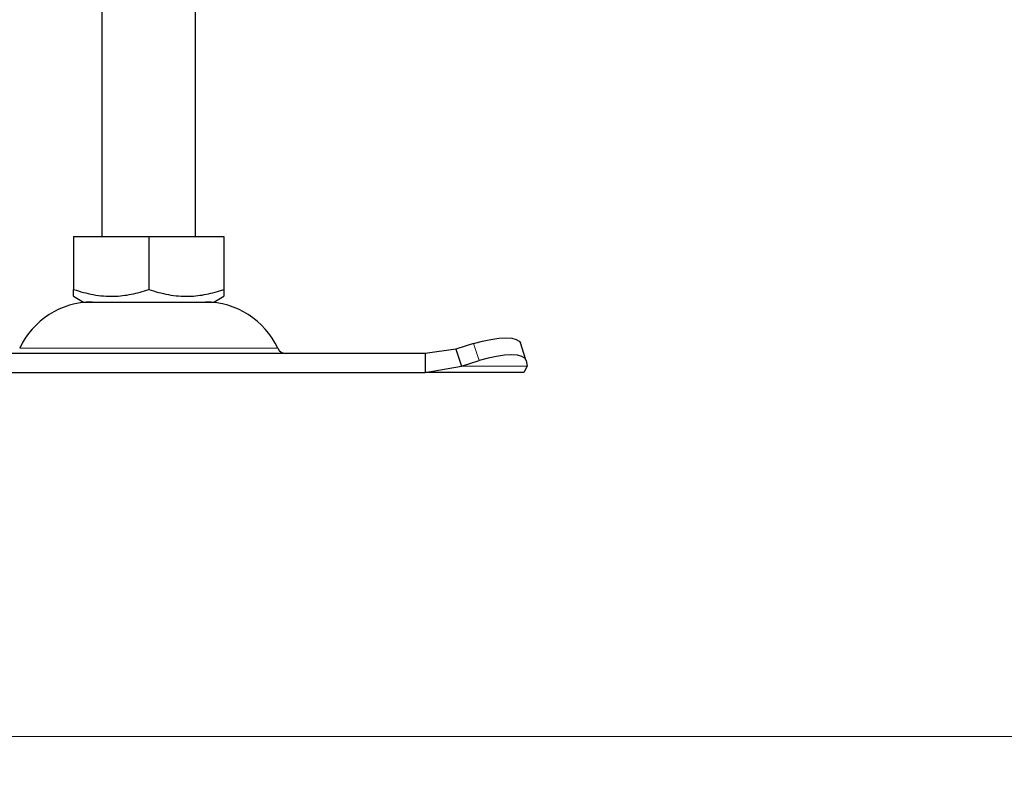
# Model space of a CAD drawing. Units: millimetres. Extents: x 0 to 420, y 0 to 297.
# Drawn here: x 268 to 289, y 207 to 224 of the extents above; entities that cross this region are included whole.
import ezdxf

# ---------------------------------------------------------------- set-up
doc = ezdxf.new("R2010")
doc.units = ezdxf.units.MM
doc.styles.add('SLDTEXTSTYLE0', font='TXT', dxfattribs={"width": 0.605})
doc.dimstyles.new('SLDDIMSTYLE2', dxfattribs={"dimtxt": 2.568319, "dimasz": 2.5, "dimexe": 0, "dimexo": 0.0625, "dimgap": 0.64208, "dimtad": 1, "dimdec": 0, "dimlfac": 5, "dimrnd": 1e-09, "dimzin": 12, "dimdsep": 46, "dimtxsty": 'SLDTEXTSTYLE0', "dimsah": 1, "dimcen": 0.09, "dimadec": 0, "dimazin": 3, "dimtfac": 1, "dimtdec": 3, "dimtofl": 0, "dimtmove": 0, "dimatfit": 3, "dimfxl": 0, "dimfrac": 2, "dimtolj": 1, "dimtzin": 12, "dimarcsym": 0})

# ---------------------------------------------------------------- blocks, each defined once
blk = doc.blocks.new('_D_7')
at = {"color": 7, "linetype": 'Continuous', "lineweight": 0}
for p, q in [((262.461, 215.821), (262.461, 207.23)), ((343.696, 215.821), (343.696, 207.23)), ((262.461, 208.23), (343.696, 208.23))]:
    blk.add_line(p, q, dxfattribs=at)
at = {"color": 7, "linetype": 'Continuous', "lineweight": 18}
for points in [[(262.461, 208.23), (264.961, 207.855), (264.961, 208.605)], [(343.696, 208.23), (341.196, 208.605), (341.196, 207.855)]]:
    blk.add_solid(points, dxfattribs=at)
at = {"color": 7, "linetype": 'Continuous', "lineweight": 18, "insert": (300.139, 211.64), "char_height": 2.6458, "attachment_point": 1, "style": 'SLDTEXTSTYLE0'}
blk.add_mtext('406', dxfattribs=at)

msp = doc.modelspace()

# ---------------------------------------------------------------- linework, layer by layer
at = {"color": 7, "linetype": 'Continuous', "lineweight": 25}
for p, q in [((269.5287, 228.8898), (269.5287, 218.8898)), ((271.5287, 218.8898), (271.5287, 228.9806)), ((268.9265, 218.8898), (268.9265, 217.7568)), ((268.9265, 218.8898), (270.5287, 218.8898)), ((270.5287, 218.8898), (270.5287, 217.7568)), ((270.5287, 218.8898), (272.1308, 218.8898)), ((272.1308, 218.8898), (272.1308, 217.7568)), ((268.9265, 217.6137), (269.1412, 217.4898)), ((271.9162, 217.4898), (272.1308, 217.6137)), ((269.1412, 217.4898), (271.9162, 217.4898)), ((277.0764, 216.4835), (276.4264, 216.3898)), ((277.4577, 216.603), (277.0764, 216.4835)), ((277.0764, 216.4835), (277.1959, 216.121)), ((278.5737, 216.2548), (278.4542, 216.6173)), ((276.4264, 216.3898), (264.6309, 216.3898)), ((276.4264, 216.3898), (276.4264, 215.9898)), ((276.4264, 215.9898), (277.1959, 216.121)), ((277.1959, 216.121), (277.5772, 216.2405)), ((278.5959, 216.121), (278.5287, 215.9898)), ((278.5772, 216.2405), (278.5959, 216.121)), ((264.6309, 215.9898), (276.4264, 215.9898)), ((278.5287, 215.9898), (276.4264, 215.9898))]:
    msp.add_line(p, q, dxfattribs=at)
at = {"color": 8, "linetype": 'Continuous', "lineweight": 18}
for p, q in [((267.7773, 216.5056), (273.28, 216.5056)), ((277.5772, 216.2405), (277.4577, 216.603)), ((278.5959, 216.121), (277.1959, 216.121))]:
    msp.add_line(p, q, dxfattribs=at)
at = {"color": 7, "linetype": 'Continuous', "lineweight": 25, "flags": 128}
for points in [[(277.4577, 216.603), (277.6445, 216.6556), (277.826, 216.6946), (277.9951, 216.7187), (278.1454, 216.7268), (278.271, 216.7187), (278.3672, 216.6946), (278.4302, 216.6556), (278.4542, 216.6173)], [(278.5772, 216.2405), (278.5497, 216.2931), (278.4867, 216.3321), (278.3905, 216.3562), (278.2649, 216.3643), (278.1146, 216.3562), (277.9455, 216.3321), (277.764, 216.2931), (277.5772, 216.2405)]]:
    msp.add_lwpolyline(points, dxfattribs=at)
at = {"color": 7, "linetype": 'Continuous', "lineweight": 25}
for centre, radius, start, end in [((269.3193, 215.7898), 1.7, 90, 155.09894), ((271.7381, 215.7898), 1.7, 24.90106, 90), ((273.4614, 216.5898), 0.2, 204.90106, 270)]:
    msp.add_arc(centre, radius, start, end, dxfattribs=at)
for points, knots in [([(268.9265, 217.7568), (269.0656, 217.7155), (269.3467, 217.6319), (269.7632, 217.6014), (270.1614, 217.6462), (270.4055, 217.7197), (270.5287, 217.7568)], [0, 0, 0, 0, 0.2646136, 0.5349658, 0.7653524, 1, 1, 1, 1]), ([(268.9265, 217.6188), (268.9265, 217.6172), (268.9265, 217.6046), (268.9265, 217.6506), (268.9265, 217.7212), (268.9265, 217.7568)], [0, 0, 0, 0, 0.0694108, 0.5304421, 1, 1, 1, 1]), ([(270.5287, 217.7568), (270.6677, 217.7155), (270.9489, 217.6319), (271.3654, 217.6014), (271.7636, 217.6462), (272.0076, 217.7197), (272.1308, 217.7568)], [0, 0, 0, 0, 0.2646136, 0.5349658, 0.7653524, 1, 1, 1, 1]), ([(272.1308, 217.7568), (272.1308, 217.7139), (272.1308, 217.6327), (272.1308, 217.6232), (272.1308, 217.6188)], [0, 0, 0, 0, 0.52893125, 1, 1, 1, 1])]:
    msp.add_open_spline(points, degree=3, knots=knots, dxfattribs=at)

# ---------------------------------------------------------------- dimensions: what is measured, and where the dimension line sits
at = {"color": 7, "linetype": 'Continuous', "lineweight": 18}
dim = msp.add_linear_dim(base=(343.6959, 208.2298), p1=(262.4614, 216.121), p2=(343.6959, 216.121), angle=0, dimstyle='SLDDIMSTYLE2', dxfattribs=at)
dim.commit()
dim.dimension.update_dxf_attribs({"geometry": '_D_7', "text_midpoint": (303.0787, 208.2298), "dimtype": 160})

doc.saveas('drawing.dxf')
